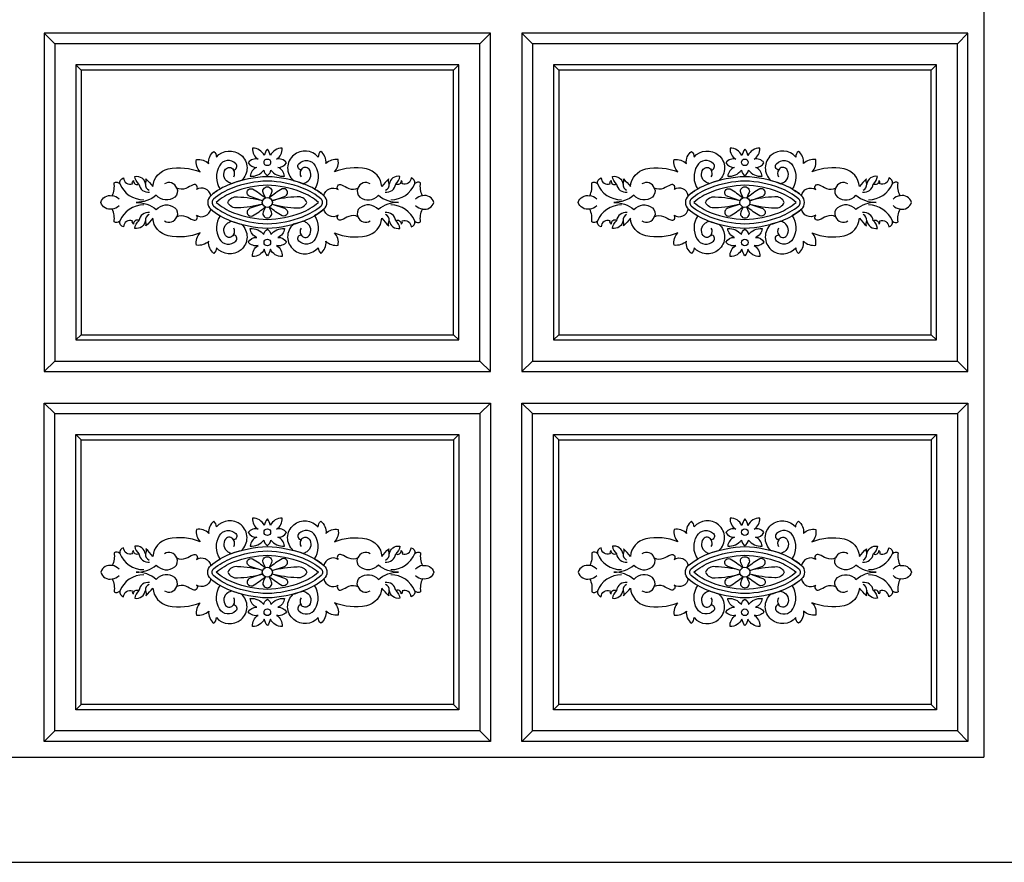
# Model space of a CAD drawing. Units: metres. Extents: x 47.2 to 120.5, y 189.8 to 198.6.
# Drawn here: x 56.9 to 58.8, y 190.2 to 191.8 of the extents above; entities that cross this region are included whole.
import ezdxf

# ---------------------------------------------------------------- set-up
doc = ezdxf.new("R2010")
doc.units = ezdxf.units.M
doc.header["$MEASUREMENT"] = 0
doc.layers.add('ALZADO', color=250, linetype='CONTINUOUS')

msp = doc.modelspace()

# ---------------------------------------------------------------- linework, layer by layer
at = {"layer": 'ALZADO'}
for p, q in [((58.7496, 192.4705), (58.7496, 190.3597)), ((56.9622, 191.7369), (56.9822, 191.7169)), ((56.9622, 191.7369), (56.9822, 191.7169)), ((57.8109, 191.7369), (57.7909, 191.7169)), ((57.8709, 191.7369), (57.8909, 191.7169)), ((57.8709, 191.7369), (57.8909, 191.7169)), ((58.7196, 191.7369), (58.6996, 191.7169)), ((57.0322, 191.6669), (57.0222, 191.6769)), ((57.0222, 191.6769), (57.0322, 191.6669)), ((57.7409, 191.6669), (57.7509, 191.6769)), ((57.7509, 191.6769), (57.7409, 191.6669)), ((57.9409, 191.6669), (57.9309, 191.6769)), ((57.9309, 191.6769), (57.9409, 191.6669)), ((58.6496, 191.6669), (58.6596, 191.6769)), ((58.6596, 191.6769), (58.6496, 191.6669)), ((57.0222, 191.1533), (57.0322, 191.1633)), ((57.7509, 191.1533), (57.7409, 191.1633)), ((57.9309, 191.1533), (57.9409, 191.1633)), ((58.6596, 191.1533), (58.6496, 191.1633)), ((56.9622, 191.0933), (56.9822, 191.1133)), ((57.8109, 191.0933), (57.7909, 191.1133)), ((57.8709, 191.0933), (57.8909, 191.1133)), ((58.7196, 191.0933), (58.6996, 191.1133)), ((56.9622, 191.0333), (56.9822, 191.0133)), ((57.8109, 191.0333), (57.7909, 191.0133)), ((57.8709, 191.0333), (57.8909, 191.0133)), ((58.7196, 191.0333), (58.6996, 191.0133)), ((57.0222, 190.9733), (57.0322, 190.9633)), ((57.7509, 190.9733), (57.7409, 190.9633)), ((57.9309, 190.9733), (57.9409, 190.9633)), ((58.6596, 190.9733), (58.6496, 190.9633)), ((57.0322, 190.4597), (57.0222, 190.4497)), ((57.0222, 190.4497), (57.0322, 190.4597)), ((57.7409, 190.4597), (57.7509, 190.4497)), ((57.7509, 190.4497), (57.7409, 190.4597)), ((57.9409, 190.4597), (57.9309, 190.4497)), ((57.9309, 190.4497), (57.9409, 190.4597)), ((58.6496, 190.4597), (58.6596, 190.4497)), ((58.6596, 190.4497), (58.6496, 190.4597)), ((56.9622, 190.3897), (56.9822, 190.4097)), ((56.9622, 190.3897), (56.9822, 190.4097)), ((57.8109, 190.3897), (57.7909, 190.4097)), ((57.8709, 190.3897), (57.8909, 190.4097)), ((57.8709, 190.3897), (57.8909, 190.4097)), ((58.7196, 190.3897), (58.6996, 190.4097)), ((53.2975, 190.3597), (58.7496, 190.3597)), ((47.2102, 190.1597), (120.5007, 190.1597))]:
    msp.add_line(p, q, dxfattribs=at)
for points in [[(56.9622, 191.7369), (56.9622, 191.0933), (57.8109, 191.0933), (57.8109, 191.7369)], [(57.8709, 191.7369), (57.8709, 191.0933), (58.7196, 191.0933), (58.7196, 191.7369)], [(56.9822, 191.7169), (56.9822, 191.1133), (57.7909, 191.1133), (57.7909, 191.7169)], [(57.8909, 191.7169), (57.8909, 191.1133), (58.6996, 191.1133), (58.6996, 191.7169)], [(57.0222, 191.6769), (57.0222, 191.1533), (57.7509, 191.1533), (57.7509, 191.6769)], [(57.0322, 191.6669), (57.0322, 191.1633), (57.7409, 191.1633), (57.7409, 191.6669)], [(57.9309, 191.6769), (57.9309, 191.1533), (58.6596, 191.1533), (58.6596, 191.6769)], [(57.9409, 191.6669), (57.9409, 191.1633), (58.6496, 191.1633), (58.6496, 191.6669)], [(56.9622, 190.3897), (56.9622, 191.0333), (57.8109, 191.0333), (57.8109, 190.3897)], [(57.8709, 190.3897), (57.8709, 191.0333), (58.7196, 191.0333), (58.7196, 190.3897)], [(56.9822, 190.4097), (56.9822, 191.0133), (57.7909, 191.0133), (57.7909, 190.4097)], [(57.8909, 190.4097), (57.8909, 191.0133), (58.6996, 191.0133), (58.6996, 190.4097)], [(57.0222, 190.4497), (57.0222, 190.9733), (57.7509, 190.9733), (57.7509, 190.4497)], [(57.9309, 190.4497), (57.9309, 190.9733), (58.6596, 190.9733), (58.6596, 190.4497)], [(57.0322, 190.4597), (57.0322, 190.9633), (57.7409, 190.9633), (57.7409, 190.4597)], [(57.9409, 190.4597), (57.9409, 190.9633), (58.6496, 190.9633), (58.6496, 190.4597)]]:
    msp.add_lwpolyline(points, close=True, dxfattribs=at)
for points in [[(57.0695, 191.4151, -0.396109), (57.0913, 191.4277, 0.153911), (57.0951, 191.4522, -0.359752), (57.1059, 191.4508, -0.389042), (57.113, 191.4617, 0.516874), (57.13, 191.4503, -0.351006), (57.1319, 191.4565, 0.610595), (57.1423, 191.4499, -0.162354), (57.1343, 191.4645, -0.428277), (57.1546, 191.4499, 0.177552), (57.1555, 191.4598, -0.019536), (57.1688, 191.4452, -0.337041), (57.1981, 191.4787, -0.148615), (57.259, 191.473, -0.251166), (57.2519, 191.4966, -0.228991), (57.2751, 191.4891, -0.268108), (57.285, 191.5122, -0.211224), (57.2897, 191.5013, -0.409944), (57.3365, 191.5051, -0.458264), (57.3372, 191.4567, 0.023011), (57.3186, 191.4507, -0.063904), (57.3115, 191.4541, -0.437439), (57.3072, 191.4782, -0.555617), (57.3223, 191.4768, 0.621069), (57.3266, 191.4886, 0.498944), (57.2954, 191.4848, 0.284514), (57.2967, 191.4404, 0.041547), (57.2788, 191.4277, 0.545627), (57.2519, 191.4395, 0.840543), (57.2453, 191.4485, -0.006571), (57.2316, 191.4418, -0.235881), (57.2141, 191.4423, -0.35659), (57.2104, 191.4253, -0.400064), (57.1754, 191.4286, -0.179965), (57.1371, 191.4151, -0.179965), (57.1754, 191.4015, -0.400064), (57.2104, 191.4048, -0.35659), (57.2141, 191.3878, -0.235881), (57.2316, 191.3883, -0.006571), (57.2453, 191.3817, 0.840543), (57.2519, 191.3907, 0.545627), (57.2788, 191.4024, 0.041547), (57.2967, 191.3898, 0.284514), (57.2954, 191.3454, 0.498944), (57.3266, 191.3416, 0.621069), (57.3223, 191.3534, -0.555617), (57.3072, 191.352, -0.437439), (57.3115, 191.376, -0.063904), (57.3186, 191.3794, 0.023011), (57.3372, 191.3735, -0.458264), (57.3365, 191.3251, -0.409944), (57.2897, 191.3288, -0.211224), (57.285, 191.318, -0.268108), (57.2751, 191.3411, -0.228991), (57.2519, 191.3336, -0.251166), (57.259, 191.3572, -0.148615), (57.1981, 191.3515, -0.337041), (57.1688, 191.385, -0.019536), (57.1555, 191.3704, 0.177552), (57.1546, 191.3803, -0.428277), (57.1343, 191.3657, -0.162354), (57.1423, 191.3803, 0.610595), (57.1319, 191.3737, -0.351006), (57.13, 191.3798, 0.516874), (57.113, 191.3685, -0.389042), (57.1059, 191.3794, -0.359752), (57.0951, 191.3779, 0.153911), (57.0913, 191.4025, -0.396109)], [(57.3866, 191.4661, 0.225651), (57.3932, 191.4764, 0.251755), (57.4193, 191.4649, 0.290646), (57.4067, 191.4817, 0.293701), (57.4228, 191.4906, 0.311824), (57.4039, 191.4971, 0.283812), (57.4149, 191.5182, 0.300023), (57.3924, 191.5042, 0.126264), (57.3866, 191.5165, 0.126264), (57.3808, 191.5042, 0.300023), (57.3583, 191.5182, 0.283812), (57.3693, 191.4971, 0.311824), (57.3504, 191.4906, 0.293701), (57.3665, 191.4817, 0.290646), (57.3539, 191.4649, 0.251755), (57.38, 191.4764, 0.225651)], [(57.7036, 191.4151, 0.396109), (57.6819, 191.4277, -0.153911), (57.6781, 191.4522, 0.359752), (57.6673, 191.4508, 0.389042), (57.6602, 191.4617, -0.516874), (57.6432, 191.4503, 0.351006), (57.6413, 191.4565, -0.610595), (57.6309, 191.4499, 0.162354), (57.6389, 191.4645, 0.428277), (57.6186, 191.4499, -0.177552), (57.6176, 191.4598, 0.019536), (57.6044, 191.4452, 0.337041), (57.5751, 191.4787, 0.148615), (57.5142, 191.473, 0.251166), (57.5212, 191.4966, 0.228991), (57.4981, 191.4891, 0.268108), (57.4882, 191.5122, 0.211224), (57.4834, 191.5013, 0.409944), (57.4367, 191.5051, 0.458264), (57.436, 191.4567, -0.023011), (57.4546, 191.4507, 0.063904), (57.4617, 191.4541, 0.437439), (57.466, 191.4782, 0.555617), (57.4508, 191.4768, -0.621069), (57.4466, 191.4886, -0.498944), (57.4778, 191.4848, -0.284514), (57.4764, 191.4404, -0.041547), (57.4944, 191.4277, -0.545627), (57.5212, 191.4395, -0.840543), (57.5279, 191.4485, 0.006571), (57.5416, 191.4418, 0.235881), (57.559, 191.4423, 0.35659), (57.5628, 191.4253, 0.400064), (57.5978, 191.4286, 0.179965), (57.6361, 191.4151, 0.179965), (57.5978, 191.4015, 0.400064), (57.5628, 191.4048, 0.35659), (57.559, 191.3878, 0.235881), (57.5416, 191.3883, 0.006571), (57.5279, 191.3817, -0.840543), (57.5212, 191.3907, -0.545627), (57.4944, 191.4024, -0.041547), (57.4764, 191.3898, -0.284514), (57.4778, 191.3454, -0.498944), (57.4466, 191.3416, -0.621069), (57.4508, 191.3534, 0.555617), (57.466, 191.352, 0.437439), (57.4617, 191.376, 0.063904), (57.4546, 191.3794, -0.023011), (57.436, 191.3735, 0.458264), (57.4367, 191.3251, 0.409944), (57.4834, 191.3288, 0.211224), (57.4882, 191.318, 0.268108), (57.4981, 191.3411, 0.228991), (57.5212, 191.3336, 0.251166), (57.5142, 191.3572, 0.148615), (57.5751, 191.3515, 0.337041), (57.6044, 191.385, 0.019536), (57.6176, 191.3704, -0.177552), (57.6186, 191.3803, 0.428277), (57.6389, 191.3657, 0.162354), (57.6309, 191.3803, -0.610595), (57.6413, 191.3737, 0.351006), (57.6432, 191.3798, -0.516874), (57.6602, 191.3685, 0.389042), (57.6673, 191.3794, 0.359752), (57.6781, 191.3779, -0.153911), (57.6819, 191.4025, 0.396109)], [(57.9782, 191.4151, -0.396109), (58, 191.4277, 0.153911), (58.0038, 191.4522, -0.359752), (58.0146, 191.4508, -0.389042), (58.0217, 191.4617, 0.516874), (58.0387, 191.4503, -0.351006), (58.0406, 191.4565, 0.610595), (58.051, 191.4499, -0.162354), (58.043, 191.4645, -0.428277), (58.0633, 191.4499, 0.177552), (58.0642, 191.4598, -0.019536), (58.0775, 191.4452, -0.337041), (58.1068, 191.4787, -0.148615), (58.1677, 191.473, -0.251166), (58.1606, 191.4966, -0.228991), (58.1838, 191.4891, -0.268108), (58.1937, 191.5122, -0.211224), (58.1984, 191.5013, -0.409944), (58.2452, 191.5051, -0.458264), (58.2459, 191.4567, 0.023011), (58.2273, 191.4507, -0.063904), (58.2202, 191.4541, -0.437439), (58.2159, 191.4782, -0.555617), (58.231, 191.4768, 0.621069), (58.2353, 191.4886, 0.498944), (58.2041, 191.4848, 0.284514), (58.2054, 191.4404, 0.041547), (58.1875, 191.4277, 0.545627), (58.1606, 191.4395, 0.840543), (58.154, 191.4485, -0.006571), (58.1403, 191.4418, -0.235881), (58.1228, 191.4423, -0.35659), (58.1191, 191.4253, -0.400064), (58.0841, 191.4286, -0.179965), (58.0458, 191.4151, -0.179965), (58.0841, 191.4015, -0.400064), (58.1191, 191.4048, -0.35659), (58.1228, 191.3878, -0.235881), (58.1403, 191.3883, -0.006571), (58.154, 191.3817, 0.840543), (58.1606, 191.3907, 0.545627), (58.1875, 191.4024, 0.041547), (58.2054, 191.3898, 0.284514), (58.2041, 191.3454, 0.498944), (58.2353, 191.3416, 0.621069), (58.231, 191.3534, -0.555617), (58.2159, 191.352, -0.437439), (58.2202, 191.376, -0.063904), (58.2273, 191.3794, 0.023011), (58.2459, 191.3735, -0.458264), (58.2452, 191.3251, -0.409944), (58.1984, 191.3288, -0.211224), (58.1937, 191.318, -0.268108), (58.1838, 191.3411, -0.228991), (58.1606, 191.3336, -0.251166), (58.1677, 191.3572, -0.148615), (58.1068, 191.3515, -0.337041), (58.0775, 191.385, -0.019536), (58.0642, 191.3704, 0.177552), (58.0633, 191.3803, -0.428277), (58.043, 191.3657, -0.162354), (58.051, 191.3803, 0.610595), (58.0406, 191.3737, -0.351006), (58.0387, 191.3798, 0.516874), (58.0217, 191.3685, -0.389042), (58.0146, 191.3794, -0.359752), (58.0038, 191.3779, 0.153911), (58, 191.4025, -0.396109)], [(58.2953, 191.4661, 0.225651), (58.3019, 191.4764, 0.251755), (58.328, 191.4649, 0.290646), (58.3154, 191.4817, 0.293701), (58.3315, 191.4906, 0.311824), (58.3126, 191.4971, 0.283812), (58.3236, 191.5182, 0.300023), (58.3011, 191.5042, 0.126264), (58.2953, 191.5165, 0.126264), (58.2895, 191.5042, 0.300023), (58.2669, 191.5182, 0.283812), (58.278, 191.4971, 0.311824), (58.2591, 191.4906, 0.293701), (58.2752, 191.4817, 0.290646), (58.2626, 191.4649, 0.251755), (58.2886, 191.4764, 0.225651)], [(58.6123, 191.4151, 0.396109), (58.5906, 191.4277, -0.153911), (58.5868, 191.4522, 0.359752), (58.5759, 191.4508, 0.389042), (58.5689, 191.4617, -0.516874), (58.5518, 191.4503, 0.351006), (58.55, 191.4565, -0.610595), (58.5396, 191.4499, 0.162354), (58.5476, 191.4645, 0.428277), (58.5273, 191.4499, -0.177552), (58.5263, 191.4598, 0.019536), (58.5131, 191.4452, 0.337041), (58.4838, 191.4787, 0.148615), (58.4228, 191.473, 0.251166), (58.4299, 191.4966, 0.228991), (58.4068, 191.4891, 0.268108), (58.3969, 191.5122, 0.211224), (58.3921, 191.5013, 0.409944), (58.3454, 191.5051, 0.458264), (58.3447, 191.4567, -0.023011), (58.3633, 191.4507, 0.063904), (58.3704, 191.4541, 0.437439), (58.3747, 191.4782, 0.555617), (58.3595, 191.4768, -0.621069), (58.3553, 191.4886, -0.498944), (58.3865, 191.4848, -0.284514), (58.3851, 191.4404, -0.041547), (58.4031, 191.4277, -0.545627), (58.4299, 191.4395, -0.840543), (58.4366, 191.4485, 0.006571), (58.4503, 191.4418, 0.235881), (58.4677, 191.4423, 0.35659), (58.4715, 191.4253, 0.400064), (58.5065, 191.4286, 0.179965), (58.5448, 191.4151, 0.179965), (58.5065, 191.4015, 0.400064), (58.4715, 191.4048, 0.35659), (58.4677, 191.3878, 0.235881), (58.4503, 191.3883, 0.006571), (58.4366, 191.3817, -0.840543), (58.4299, 191.3907, -0.545627), (58.4031, 191.4024, -0.041547), (58.3851, 191.3898, -0.284514), (58.3865, 191.3454, -0.498944), (58.3553, 191.3416, -0.621069), (58.3595, 191.3534, 0.555617), (58.3747, 191.352, 0.437439), (58.3704, 191.376, 0.063904), (58.3633, 191.3794, -0.023011), (58.3447, 191.3735, 0.458264), (58.3454, 191.3251, 0.409944), (58.3921, 191.3288, 0.211224), (58.3969, 191.318, 0.268108), (58.4068, 191.3411, 0.228991), (58.4299, 191.3336, 0.251166), (58.4228, 191.3572, 0.148615), (58.4838, 191.3515, 0.337041), (58.5131, 191.385, 0.019536), (58.5263, 191.3704, -0.177552), (58.5273, 191.3803, 0.428277), (58.5476, 191.3657, 0.162354), (58.5396, 191.3803, -0.610595), (58.55, 191.3737, 0.351006), (58.5518, 191.3798, -0.516874), (58.5689, 191.3685, 0.389042), (58.5759, 191.3794, 0.359752), (58.5868, 191.3779, -0.153911), (58.5906, 191.4025, 0.396109)], [(57.3866, 191.4639, 0.084768), (57.3165, 191.45, 0.083238), (57.2788, 191.4277, 0.240772), (57.2735, 191.4151, 0.240772), (57.2788, 191.4024, 0.083238), (57.3165, 191.3802, 0.084768), (57.3866, 191.3662, 0.084768), (57.4567, 191.3802, 0.083238), (57.4944, 191.4024, 0.240772), (57.4997, 191.4151, 0.240772), (57.4944, 191.4277, 0.083238), (57.4567, 191.45, 0.084768)], [(57.3866, 191.4557, 0.084482), (57.3195, 191.4422, 0.083238), (57.2841, 191.4214, 0.26441), (57.2818, 191.4151, 0.26441), (57.2841, 191.4088, 0.083238), (57.3195, 191.3879, 0.084482), (57.3866, 191.3745, 0.084482), (57.4537, 191.3879, 0.083238), (57.4891, 191.4088, 0.26441), (57.4914, 191.4151, 0.26441), (57.4891, 191.4214, 0.083238), (57.4537, 191.4422, 0.084482)], [(58.2953, 191.4639, 0.084768), (58.2252, 191.45, 0.083238), (58.1875, 191.4277, 0.240772), (58.1822, 191.4151, 0.240772), (58.1875, 191.4024, 0.083238), (58.2252, 191.3802, 0.084768), (58.2953, 191.3662, 0.084768), (58.3654, 191.3802, 0.083238), (58.4031, 191.4024, 0.240772), (58.4084, 191.4151, 0.240772), (58.4031, 191.4277, 0.083238), (58.3654, 191.45, 0.084768)], [(58.2953, 191.4557, 0.084482), (58.2282, 191.4422, 0.083238), (58.1928, 191.4214, 0.26441), (58.1905, 191.4151, 0.26441), (58.1928, 191.4088, 0.083238), (58.2282, 191.3879, 0.084482), (58.2953, 191.3745, 0.084482), (58.3624, 191.3879, 0.083238), (58.3978, 191.4088, 0.26441), (58.4001, 191.4151, 0.26441), (58.3978, 191.4214, 0.083238), (58.3624, 191.4422, 0.084482)], [(57.3866, 191.4476, 0.084181), (57.3224, 191.4347, 0.083782), (57.2891, 191.4151, 0.083782), (57.3224, 191.3954, 0.084181), (57.3866, 191.3825, 0.084181), (57.4508, 191.3954, 0.083782), (57.4841, 191.4151, 0.083782), (57.4508, 191.4347, 0.084181)], [(58.2953, 191.4476, 0.084181), (58.2311, 191.4347, 0.083782), (58.1978, 191.4151, 0.083782), (58.2311, 191.3954, 0.084181), (58.2953, 191.3825, 0.084181), (58.3595, 191.3954, 0.083782), (58.3928, 191.4151, 0.083782), (58.3595, 191.4347, 0.084181)], [(57.3866, 191.3641, -0.225651), (57.3932, 191.3537, -0.251755), (57.4193, 191.3653, -0.290646), (57.4067, 191.3485, -0.293701), (57.4228, 191.3396, -0.311824), (57.4039, 191.3331, -0.283812), (57.4149, 191.3119, -0.300023), (57.3924, 191.3259, -0.126264), (57.3866, 191.3137, -0.126264), (57.3808, 191.3259, -0.300023), (57.3583, 191.3119, -0.283812), (57.3693, 191.3331, -0.311824), (57.3504, 191.3396, -0.293701), (57.3665, 191.3485, -0.290646), (57.3539, 191.3653, -0.251755), (57.38, 191.3537, -0.225651)], [(58.2953, 191.3641, -0.225651), (58.3019, 191.3537, -0.251755), (58.328, 191.3653, -0.290646), (58.3154, 191.3485, -0.293701), (58.3315, 191.3396, -0.311824), (58.3126, 191.3331, -0.283812), (58.3236, 191.3119, -0.300023), (58.3011, 191.3259, -0.126264), (58.2953, 191.3137, -0.126264), (58.2895, 191.3259, -0.300023), (58.2669, 191.3119, -0.283812), (58.278, 191.3331, -0.311824), (58.2591, 191.3396, -0.293701), (58.2752, 191.3485, -0.290646), (58.2626, 191.3653, -0.251755), (58.2886, 191.3537, -0.225651)], [(57.0695, 190.7115, 0.396109), (57.0913, 190.6989, -0.153911), (57.0951, 190.6743, 0.359752), (57.1059, 190.6758, 0.389042), (57.113, 190.6649, -0.516874), (57.13, 190.6762, 0.351006), (57.1319, 190.6701, -0.610595), (57.1423, 190.6767, 0.162354), (57.1343, 190.6621, 0.428277), (57.1546, 190.6767, -0.177552), (57.1555, 190.6668, 0.019536), (57.1688, 190.6814, 0.337041), (57.1981, 190.6479, 0.148615), (57.259, 190.6536, 0.251166), (57.2519, 190.63, 0.228991), (57.2751, 190.6375, 0.268108), (57.285, 190.6144, 0.211224), (57.2897, 190.6252, 0.409944), (57.3365, 190.6215, 0.458264), (57.3372, 190.6699, -0.023011), (57.3186, 190.6758, 0.063904), (57.3115, 190.6724, 0.437439), (57.3072, 190.6484, 0.555617), (57.3223, 190.6498, -0.621069), (57.3266, 190.638, -0.498944), (57.2954, 190.6418, -0.284514), (57.2967, 190.6862, -0.041547), (57.2788, 190.6988, -0.545627), (57.2519, 190.6871, -0.840543), (57.2453, 190.6781, 0.006571), (57.2316, 190.6847, 0.235881), (57.2141, 190.6842, 0.35659), (57.2104, 190.7012, 0.400064), (57.1754, 190.6979, 0.179965), (57.1371, 190.7115, 0.179965), (57.1754, 190.725, 0.400064), (57.2104, 190.7217, 0.35659), (57.2141, 190.7387, 0.235881), (57.2316, 190.7382, 0.006571), (57.2453, 190.7449, -0.840543), (57.2519, 190.7359, -0.545627), (57.2788, 190.7241, -0.041547), (57.2967, 190.7368, -0.284514), (57.2954, 190.7812, -0.498944), (57.3266, 190.785, -0.621069), (57.3223, 190.7732, 0.555617), (57.3072, 190.7746, 0.437439), (57.3115, 190.7505, 0.063904), (57.3186, 190.7471, -0.023011), (57.3372, 190.7531, 0.458264), (57.3365, 190.8015, 0.409944), (57.2897, 190.7977, 0.211224), (57.285, 190.8086, 0.268108), (57.2751, 190.7855, 0.228991), (57.2519, 190.793, 0.251166), (57.259, 190.7694, 0.148615), (57.1981, 190.7751, 0.337041), (57.1688, 190.7415, 0.019536), (57.1555, 190.7562, -0.177552), (57.1546, 190.7463, 0.428277), (57.1343, 190.7609, 0.162354), (57.1423, 190.7463, -0.610595), (57.1319, 190.7529, 0.351006), (57.13, 190.7467, -0.516874), (57.113, 190.7581, 0.389042), (57.1059, 190.7472, 0.359752), (57.0951, 190.7486, -0.153911), (57.0913, 190.7241, 0.396109)], [(57.3866, 190.7625, 0.225651), (57.3932, 190.7728, 0.251755), (57.4193, 190.7613, 0.290646), (57.4067, 190.7781, 0.293701), (57.4228, 190.787, 0.311824), (57.4039, 190.7935, 0.283812), (57.4149, 190.8146, 0.300023), (57.3924, 190.8006, 0.126264), (57.3866, 190.8129, 0.126264), (57.3808, 190.8006, 0.300023), (57.3583, 190.8146, 0.283812), (57.3693, 190.7935, 0.311824), (57.3504, 190.787, 0.293701), (57.3665, 190.7781, 0.290646), (57.3539, 190.7613, 0.251755), (57.38, 190.7728, 0.225651)], [(57.7036, 190.7115, -0.396109), (57.6819, 190.6989, 0.153911), (57.6781, 190.6743, -0.359752), (57.6673, 190.6758, -0.389042), (57.6602, 190.6649, 0.516874), (57.6432, 190.6762, -0.351006), (57.6413, 190.6701, 0.610595), (57.6309, 190.6767, -0.162354), (57.6389, 190.6621, -0.428277), (57.6186, 190.6767, 0.177552), (57.6176, 190.6668, -0.019536), (57.6044, 190.6814, -0.337041), (57.5751, 190.6479, -0.148615), (57.5142, 190.6536, -0.251166), (57.5212, 190.63, -0.228991), (57.4981, 190.6375, -0.268108), (57.4882, 190.6144, -0.211224), (57.4834, 190.6252, -0.409944), (57.4367, 190.6215, -0.458264), (57.436, 190.6699, 0.023011), (57.4546, 190.6758, -0.063904), (57.4617, 190.6724, -0.437439), (57.466, 190.6484, -0.555617), (57.4508, 190.6498, 0.621069), (57.4466, 190.638, 0.498944), (57.4778, 190.6418, 0.284514), (57.4764, 190.6862, 0.041547), (57.4944, 190.6988, 0.545627), (57.5212, 190.6871, 0.840543), (57.5279, 190.6781, -0.006571), (57.5416, 190.6847, -0.235881), (57.559, 190.6842, -0.35659), (57.5628, 190.7012, -0.400064), (57.5978, 190.6979, -0.179965), (57.6361, 190.7115, -0.179965), (57.5978, 190.725, -0.400064), (57.5628, 190.7217, -0.35659), (57.559, 190.7387, -0.235881), (57.5416, 190.7382, -0.006571), (57.5279, 190.7449, 0.840543), (57.5212, 190.7359, 0.545627), (57.4944, 190.7241, 0.041547), (57.4764, 190.7368, 0.284514), (57.4778, 190.7812, 0.498944), (57.4466, 190.785, 0.621069), (57.4508, 190.7732, -0.555617), (57.466, 190.7746, -0.437439), (57.4617, 190.7505, -0.063904), (57.4546, 190.7471, 0.023011), (57.436, 190.7531, -0.458264), (57.4367, 190.8015, -0.409944), (57.4834, 190.7977, -0.211224), (57.4882, 190.8086, -0.268108), (57.4981, 190.7855, -0.228991), (57.5212, 190.793, -0.251166), (57.5142, 190.7694, -0.148615), (57.5751, 190.7751, -0.337041), (57.6044, 190.7415, -0.019536), (57.6176, 190.7562, 0.177552), (57.6186, 190.7463, -0.428277), (57.6389, 190.7609, -0.162354), (57.6309, 190.7463, 0.610595), (57.6413, 190.7529, -0.351006), (57.6432, 190.7467, 0.516874), (57.6602, 190.7581, -0.389042), (57.6673, 190.7472, -0.359752), (57.6781, 190.7486, 0.153911), (57.6819, 190.7241, -0.396109)], [(57.9782, 190.7115, 0.396109), (58, 190.6989, -0.153911), (58.0038, 190.6743, 0.359752), (58.0146, 190.6758, 0.389042), (58.0217, 190.6649, -0.516874), (58.0387, 190.6762, 0.351006), (58.0406, 190.6701, -0.610595), (58.051, 190.6767, 0.162354), (58.043, 190.6621, 0.428277), (58.0633, 190.6767, -0.177552), (58.0642, 190.6668, 0.019536), (58.0775, 190.6814, 0.337041), (58.1068, 190.6479, 0.148615), (58.1677, 190.6536, 0.251166), (58.1606, 190.63, 0.228991), (58.1838, 190.6375, 0.268108), (58.1937, 190.6144, 0.211224), (58.1984, 190.6252, 0.409944), (58.2452, 190.6215, 0.458264), (58.2459, 190.6699, -0.023011), (58.2273, 190.6758, 0.063904), (58.2202, 190.6724, 0.437439), (58.2159, 190.6484, 0.555617), (58.231, 190.6498, -0.621069), (58.2353, 190.638, -0.498944), (58.2041, 190.6418, -0.284514), (58.2054, 190.6862, -0.041547), (58.1875, 190.6988, -0.545627), (58.1606, 190.6871, -0.840543), (58.154, 190.6781, 0.006571), (58.1403, 190.6847, 0.235881), (58.1228, 190.6842, 0.35659), (58.1191, 190.7012, 0.400064), (58.0841, 190.6979, 0.179965), (58.0458, 190.7115, 0.179965), (58.0841, 190.725, 0.400064), (58.1191, 190.7217, 0.35659), (58.1228, 190.7387, 0.235881), (58.1403, 190.7382, 0.006571), (58.154, 190.7449, -0.840543), (58.1606, 190.7359, -0.545627), (58.1875, 190.7241, -0.041547), (58.2054, 190.7368, -0.284514), (58.2041, 190.7812, -0.498944), (58.2353, 190.785, -0.621069), (58.231, 190.7732, 0.555617), (58.2159, 190.7746, 0.437439), (58.2202, 190.7505, 0.063904), (58.2273, 190.7471, -0.023011), (58.2459, 190.7531, 0.458264), (58.2452, 190.8015, 0.409944), (58.1984, 190.7977, 0.211224), (58.1937, 190.8086, 0.268108), (58.1838, 190.7855, 0.228991), (58.1606, 190.793, 0.251166), (58.1677, 190.7694, 0.148615), (58.1068, 190.7751, 0.337041), (58.0775, 190.7415, 0.019536), (58.0642, 190.7562, -0.177552), (58.0633, 190.7463, 0.428277), (58.043, 190.7609, 0.162354), (58.051, 190.7463, -0.610595), (58.0406, 190.7529, 0.351006), (58.0387, 190.7467, -0.516874), (58.0217, 190.7581, 0.389042), (58.0146, 190.7472, 0.359752), (58.0038, 190.7486, -0.153911), (58, 190.7241, 0.396109)], [(58.2953, 190.7625, 0.225651), (58.3019, 190.7728, 0.251755), (58.328, 190.7613, 0.290646), (58.3154, 190.7781, 0.293701), (58.3315, 190.787, 0.311824), (58.3126, 190.7935, 0.283812), (58.3236, 190.8146, 0.300023), (58.3011, 190.8006, 0.126264), (58.2953, 190.8129, 0.126264), (58.2895, 190.8006, 0.300023), (58.2669, 190.8146, 0.283812), (58.278, 190.7935, 0.311824), (58.2591, 190.787, 0.293701), (58.2752, 190.7781, 0.290646), (58.2626, 190.7613, 0.251755), (58.2886, 190.7728, 0.225651)], [(58.6123, 190.7115, -0.396109), (58.5906, 190.6989, 0.153911), (58.5868, 190.6743, -0.359752), (58.5759, 190.6758, -0.389042), (58.5689, 190.6649, 0.516874), (58.5518, 190.6762, -0.351006), (58.55, 190.6701, 0.610595), (58.5396, 190.6767, -0.162354), (58.5476, 190.6621, -0.428277), (58.5273, 190.6767, 0.177552), (58.5263, 190.6668, -0.019536), (58.5131, 190.6814, -0.337041), (58.4838, 190.6479, -0.148615), (58.4228, 190.6536, -0.251166), (58.4299, 190.63, -0.228991), (58.4068, 190.6375, -0.268108), (58.3969, 190.6144, -0.211224), (58.3921, 190.6252, -0.409944), (58.3454, 190.6215, -0.458264), (58.3447, 190.6699, 0.023011), (58.3633, 190.6758, -0.063904), (58.3704, 190.6724, -0.437439), (58.3747, 190.6484, -0.555617), (58.3595, 190.6498, 0.621069), (58.3553, 190.638, 0.498944), (58.3865, 190.6418, 0.284514), (58.3851, 190.6862, 0.041547), (58.4031, 190.6988, 0.545627), (58.4299, 190.6871, 0.840543), (58.4366, 190.6781, -0.006571), (58.4503, 190.6847, -0.235881), (58.4677, 190.6842, -0.35659), (58.4715, 190.7012, -0.400064), (58.5065, 190.6979, -0.179965), (58.5448, 190.7115, -0.179965), (58.5065, 190.725, -0.400064), (58.4715, 190.7217, -0.35659), (58.4677, 190.7387, -0.235881), (58.4503, 190.7382, -0.006571), (58.4366, 190.7449, 0.840543), (58.4299, 190.7359, 0.545627), (58.4031, 190.7241, 0.041547), (58.3851, 190.7368, 0.284514), (58.3865, 190.7812, 0.498944), (58.3553, 190.785, 0.621069), (58.3595, 190.7732, -0.555617), (58.3747, 190.7746, -0.437439), (58.3704, 190.7505, -0.063904), (58.3633, 190.7471, 0.023011), (58.3447, 190.7531, -0.458264), (58.3454, 190.8015, -0.409944), (58.3921, 190.7977, -0.211224), (58.3969, 190.8086, -0.268108), (58.4068, 190.7855, -0.228991), (58.4299, 190.793, -0.251166), (58.4228, 190.7694, -0.148615), (58.4838, 190.7751, -0.337041), (58.5131, 190.7415, -0.019536), (58.5263, 190.7562, 0.177552), (58.5273, 190.7463, -0.428277), (58.5476, 190.7609, -0.162354), (58.5396, 190.7463, 0.610595), (58.55, 190.7529, -0.351006), (58.5518, 190.7467, 0.516874), (58.5689, 190.7581, -0.389042), (58.5759, 190.7472, -0.359752), (58.5868, 190.7486, 0.153911), (58.5906, 190.7241, -0.396109)], [(57.3866, 190.6626, -0.084768), (57.3165, 190.6766, -0.083238), (57.2788, 190.6988, -0.240772), (57.2735, 190.7115, -0.240772), (57.2788, 190.7241, -0.083238), (57.3165, 190.7464, -0.084768), (57.3866, 190.7603, -0.084768), (57.4567, 190.7464, -0.083238), (57.4944, 190.7241, -0.240772), (57.4997, 190.7115, -0.240772), (57.4944, 190.6988, -0.083238), (57.4567, 190.6766, -0.084768)], [(57.3866, 190.6709, -0.084482), (57.3195, 190.6843, -0.083238), (57.2841, 190.7052, -0.26441), (57.2818, 190.7115, -0.26441), (57.2841, 190.7178, -0.083238), (57.3195, 190.7386, -0.084482), (57.3866, 190.7521, -0.084482), (57.4537, 190.7386, -0.083238), (57.4891, 190.7178, -0.26441), (57.4914, 190.7115, -0.26441), (57.4891, 190.7052, -0.083238), (57.4537, 190.6843, -0.084482)], [(57.3866, 190.6789, -0.084181), (57.3224, 190.6918, -0.083782), (57.2891, 190.7115, -0.083782), (57.3224, 190.7311, -0.084181), (57.3866, 190.744, -0.084181), (57.4508, 190.7311, -0.083782), (57.4841, 190.7115, -0.083782), (57.4508, 190.6918, -0.084181)], [(58.2953, 190.6626, -0.084768), (58.2252, 190.6766, -0.083238), (58.1875, 190.6988, -0.240772), (58.1822, 190.7115, -0.240772), (58.1875, 190.7241, -0.083238), (58.2252, 190.7464, -0.084768), (58.2953, 190.7603, -0.084768), (58.3654, 190.7464, -0.083238), (58.4031, 190.7241, -0.240772), (58.4084, 190.7115, -0.240772), (58.4031, 190.6988, -0.083238), (58.3654, 190.6766, -0.084768)], [(58.2953, 190.6709, -0.084482), (58.2282, 190.6843, -0.083238), (58.1928, 190.7052, -0.26441), (58.1905, 190.7115, -0.26441), (58.1928, 190.7178, -0.083238), (58.2282, 190.7386, -0.084482), (58.2953, 190.7521, -0.084482), (58.3624, 190.7386, -0.083238), (58.3978, 190.7178, -0.26441), (58.4001, 190.7115, -0.26441), (58.3978, 190.7052, -0.083238), (58.3624, 190.6843, -0.084482)], [(58.2953, 190.6789, -0.084181), (58.2311, 190.6918, -0.083782), (58.1978, 190.7115, -0.083782), (58.2311, 190.7311, -0.084181), (58.2953, 190.744, -0.084181), (58.3595, 190.7311, -0.083782), (58.3928, 190.7115, -0.083782), (58.3595, 190.6918, -0.084181)], [(57.3866, 190.6605, -0.225651), (57.3932, 190.6501, -0.251755), (57.4193, 190.6617, -0.290646), (57.4067, 190.6449, -0.293701), (57.4228, 190.636, -0.311824), (57.4039, 190.6295, -0.283812), (57.4149, 190.6083, -0.300023), (57.3924, 190.6223, -0.126264), (57.3866, 190.6101, -0.126264), (57.3808, 190.6223, -0.300023), (57.3583, 190.6083, -0.283812), (57.3693, 190.6295, -0.311824), (57.3504, 190.636, -0.293701), (57.3665, 190.6449, -0.290646), (57.3539, 190.6617, -0.251755), (57.38, 190.6501, -0.225651)], [(58.2953, 190.6605, -0.225651), (58.3019, 190.6501, -0.251755), (58.328, 190.6617, -0.290646), (58.3154, 190.6449, -0.293701), (58.3315, 190.636, -0.311824), (58.3126, 190.6295, -0.283812), (58.3236, 190.6083, -0.300023), (58.3011, 190.6223, -0.126264), (58.2953, 190.6101, -0.126264), (58.2895, 190.6223, -0.300023), (58.2669, 190.6083, -0.283812), (58.278, 190.6295, -0.311824), (58.2591, 190.636, -0.293701), (58.2752, 190.6449, -0.290646), (58.2626, 190.6617, -0.251755), (58.2886, 190.6501, -0.225651)]]:
    msp.add_lwpolyline(points, format="xyb", close=True, dxfattribs=at)
for points in [[(57.3776, 191.4182), (57.3542, 191.4263, -0.466192), (57.3489, 191.4373, -0.352043), (57.3582, 191.4407, -0.044264), (57.3826, 191.4238, -0.044264)], [(57.3829, 191.4239), (57.3796, 191.4317, -0.619302), (57.3866, 191.4447, -0.619302), (57.3936, 191.4317), (57.3903, 191.4239)], [(57.3956, 191.4182), (57.419, 191.4263, 0.466192), (57.4243, 191.4373, 0.352043), (57.415, 191.4407, 0.044264), (57.3906, 191.4238, 0.044264)], [(58.2862, 191.4182), (58.2629, 191.4263, -0.466192), (58.2576, 191.4373, -0.352043), (58.2669, 191.4407, -0.044264), (58.2913, 191.4238, -0.044264)], [(58.2916, 191.4239), (58.2883, 191.4317, -0.619302), (58.2953, 191.4447, -0.619302), (58.3023, 191.4317), (58.299, 191.4239)], [(58.3043, 191.4182), (58.3277, 191.4263, 0.466192), (58.333, 191.4373, 0.352043), (58.3237, 191.4407, 0.044264), (58.2993, 191.4238, 0.044264)], [(57.3776, 191.4117, -0.059275), (57.33, 191.4047, -0.352699), (57.3117, 191.4151, -0.352699), (57.33, 191.4255, -0.059275), (57.3776, 191.4185)], [(57.3955, 191.4117, 0.059275), (57.4432, 191.4047, 0.352699), (57.4615, 191.4151, 0.352699), (57.4432, 191.4255, 0.059275), (57.3955, 191.4185)], [(58.2863, 191.4117, -0.059275), (58.2387, 191.4047, -0.352699), (58.2204, 191.4151, -0.352699), (58.2387, 191.4255, -0.059275), (58.2863, 191.4185)], [(58.3042, 191.4117, 0.059275), (58.3519, 191.4047, 0.352699), (58.3701, 191.4151, 0.352699), (58.3519, 191.4255, 0.059275), (58.3042, 191.4185)], [(57.3776, 191.4119), (57.3542, 191.4038, 0.466192), (57.3489, 191.3929, 0.352043), (57.3582, 191.3895, 0.044264), (57.3826, 191.4064, 0.044264)], [(57.3829, 191.4063), (57.3796, 191.3985, 0.619302), (57.3866, 191.3855, 0.619302), (57.3936, 191.3985), (57.3903, 191.4063)], [(57.3956, 191.4119), (57.419, 191.4038, -0.466192), (57.4243, 191.3929, -0.352043), (57.415, 191.3895, -0.044264), (57.3906, 191.4064, -0.044264)], [(58.2862, 191.4119), (58.2629, 191.4038, 0.466192), (58.2576, 191.3929, 0.352043), (58.2669, 191.3895, 0.044264), (58.2913, 191.4064, 0.044264)], [(58.2916, 191.4063), (58.2883, 191.3985, 0.619302), (58.2953, 191.3855, 0.619302), (58.3023, 191.3985), (58.299, 191.4063)], [(58.3043, 191.4119), (58.3277, 191.4038, -0.466192), (58.333, 191.3929, -0.352043), (58.3237, 191.3895, -0.044264), (58.2993, 191.4064, -0.044264)], [(57.3776, 190.7146), (57.3542, 190.7227, -0.466192), (57.3489, 190.7337, -0.352043), (57.3582, 190.7371, -0.044264), (57.3826, 190.7202, -0.044264)], [(57.3829, 190.7203), (57.3796, 190.7281, -0.619302), (57.3866, 190.7411, -0.619302), (57.3936, 190.7281), (57.3903, 190.7203)], [(57.3956, 190.7146), (57.419, 190.7227, 0.466192), (57.4243, 190.7337, 0.352043), (57.415, 190.7371, 0.044264), (57.3906, 190.7202, 0.044264)], [(58.2862, 190.7146), (58.2629, 190.7227, -0.466192), (58.2576, 190.7337, -0.352043), (58.2669, 190.7371, -0.044264), (58.2913, 190.7202, -0.044264)], [(58.2916, 190.7203), (58.2883, 190.7281, -0.619302), (58.2953, 190.7411, -0.619302), (58.3023, 190.7281), (58.299, 190.7203)], [(58.3043, 190.7146), (58.3277, 190.7227, 0.466192), (58.333, 190.7337, 0.352043), (58.3237, 190.7371, 0.044264), (58.2993, 190.7202, 0.044264)], [(57.3776, 190.7149, 0.059275), (57.33, 190.7219, 0.352699), (57.3117, 190.7115, 0.352699), (57.33, 190.7011, 0.059275), (57.3776, 190.7081)], [(57.3776, 190.7083), (57.3542, 190.7002, 0.466192), (57.3489, 190.6893, 0.352043), (57.3582, 190.6859, 0.044264), (57.3826, 190.7028, 0.044264)], [(57.3956, 190.7083), (57.419, 190.7002, -0.466192), (57.4243, 190.6893, -0.352043), (57.415, 190.6859, -0.044264), (57.3906, 190.7028, -0.044264)], [(57.3955, 190.7149, -0.059275), (57.4432, 190.7219, -0.352699), (57.4615, 190.7115, -0.352699), (57.4432, 190.7011, -0.059275), (57.3955, 190.7081)], [(58.2863, 190.7149, 0.059275), (58.2387, 190.7219, 0.352699), (58.2204, 190.7115, 0.352699), (58.2387, 190.7011, 0.059275), (58.2863, 190.7081)], [(58.2862, 190.7083), (58.2629, 190.7002, 0.466192), (58.2576, 190.6893, 0.352043), (58.2669, 190.6859, 0.044264), (58.2913, 190.7028, 0.044264)], [(58.3043, 190.7083), (58.3277, 190.7002, -0.466192), (58.333, 190.6893, -0.352043), (58.3237, 190.6859, -0.044264), (58.2993, 190.7028, -0.044264)], [(58.3042, 190.7149, -0.059275), (58.3519, 190.7219, -0.352699), (58.3701, 190.7115, -0.352699), (58.3519, 190.7011, -0.059275), (58.3042, 190.7081)], [(57.3829, 190.7027), (57.3796, 190.6949, 0.619302), (57.3866, 190.6819, 0.619302), (57.3936, 190.6949), (57.3903, 190.7027)], [(58.2916, 190.7027), (58.2883, 190.6949, 0.619302), (58.2953, 190.6819, 0.619302), (58.3023, 190.6949), (58.299, 190.7027)]]:
    msp.add_lwpolyline(points, format="xyb", dxfattribs=at)
for centre, radius in [((57.3866, 191.4913), 0.0063), ((58.2953, 191.4913), 0.0063), ((57.3866, 191.4151), 0.00957), ((58.2953, 191.4151), 0.00957), ((57.3866, 191.3389), 0.0063), ((58.2953, 191.3389), 0.0063), ((57.3866, 190.7877), 0.0063), ((58.2953, 190.7877), 0.0063), ((57.3866, 190.7115), 0.00957), ((58.2953, 190.7115), 0.00957), ((57.3866, 190.6353), 0.0063), ((58.2953, 190.6353), 0.0063)]:
    msp.add_circle(centre, radius, dxfattribs=at)
for centre, radius, start, end in [((57.3129, 191.4701), 0.0115, 327.0215, 35.2507), ((57.4603, 191.4701), 0.0115, 144.7493, 212.9785), ((58.2216, 191.4701), 0.0115, 327.0215, 35.2507), ((58.3689, 191.4701), 0.0115, 144.7493, 212.9785), ((57.1515, 191.4692), 0.0492, 201.9164, 269.9428), ((57.1603, 191.4525), 0.0182, 188.1816, 277.3347), ((57.167, 191.4494), 0.0124, 177.6359, 243.5371), ((57.1994, 191.4373), 0.0156, 18.8196, 123.7951), ((57.5738, 191.4373), 0.0156, 56.2049, 161.1804), ((57.6128, 191.4525), 0.0182, 262.6653, 351.8184), ((57.6062, 191.4494), 0.0124, 296.4629, 2.3641), ((57.6216, 191.4692), 0.0492, 270.0572, 338.0836), ((58.0602, 191.4692), 0.0492, 201.9164, 269.9428), ((58.069, 191.4525), 0.0182, 188.1816, 277.3347), ((58.0757, 191.4494), 0.0124, 177.6359, 243.5371), ((58.1081, 191.4373), 0.0156, 18.8196, 123.7951), ((58.4825, 191.4373), 0.0156, 56.2049, 161.1804), ((58.5215, 191.4525), 0.0182, 262.6653, 351.8184), ((58.5148, 191.4494), 0.0124, 296.4629, 2.3641), ((58.5303, 191.4692), 0.0492, 270.0572, 338.0836), ((57.0897, 191.4074), 0.0203, 42.5561, 85.474), ((57.6835, 191.4074), 0.0203, 94.526, 137.4439), ((57.9984, 191.4074), 0.0203, 42.5561, 85.474), ((58.5922, 191.4074), 0.0203, 94.526, 137.4439), ((57.0897, 191.4228), 0.0203, 274.526, 317.4439), ((57.1515, 191.361), 0.0492, 90.0572, 158.0836), ((57.6216, 191.361), 0.0492, 21.9164, 89.9428), ((57.6835, 191.4228), 0.0203, 222.5561, 265.474), ((57.9984, 191.4228), 0.0203, 274.526, 317.4439), ((58.0602, 191.361), 0.0492, 90.0572, 158.0836), ((58.5303, 191.361), 0.0492, 21.9164, 89.9428), ((58.5922, 191.4228), 0.0203, 222.5561, 265.474), ((57.1603, 191.3777), 0.0182, 82.6653, 171.8184), ((57.167, 191.3808), 0.0124, 116.4629, 182.3641), ((57.1994, 191.3929), 0.0156, 236.2049, 341.1804), ((57.5738, 191.3929), 0.0156, 198.8196, 303.7951), ((57.6128, 191.3777), 0.0182, 8.1816, 97.3347), ((57.6062, 191.3808), 0.0124, 357.6359, 63.5371), ((58.069, 191.3777), 0.0182, 82.6653, 171.8184), ((58.0757, 191.3808), 0.0124, 116.4629, 182.3641), ((58.1081, 191.3929), 0.0156, 236.2049, 341.1804), ((58.4825, 191.3929), 0.0156, 198.8196, 303.7951), ((58.5215, 191.3777), 0.0182, 8.1816, 97.3347), ((58.5148, 191.3808), 0.0124, 357.6359, 63.5371), ((57.3129, 191.36), 0.0115, 324.7493, 32.9785), ((57.4603, 191.36), 0.0115, 147.0215, 215.2507), ((58.2216, 191.36), 0.0115, 324.7493, 32.9785), ((58.3689, 191.36), 0.0115, 147.0215, 215.2507), ((57.3129, 190.7665), 0.0115, 327.0215, 35.2507), ((57.4603, 190.7665), 0.0115, 144.7493, 212.9785), ((58.2216, 190.7665), 0.0115, 327.0215, 35.2507), ((58.3689, 190.7665), 0.0115, 144.7493, 212.9785), ((57.1515, 190.7656), 0.0492, 201.9164, 269.9428), ((57.1603, 190.7489), 0.0182, 188.1816, 277.3347), ((57.167, 190.7458), 0.0124, 177.6359, 243.5371), ((57.1994, 190.7337), 0.0156, 18.8196, 123.7951), ((57.5738, 190.7337), 0.0156, 56.2049, 161.1804), ((57.6128, 190.7489), 0.0182, 262.6653, 351.8184), ((57.6062, 190.7458), 0.0124, 296.4629, 2.3641), ((57.6216, 190.7656), 0.0492, 270.0572, 338.0836), ((58.0602, 190.7656), 0.0492, 201.9164, 269.9428), ((58.069, 190.7489), 0.0182, 188.1816, 277.3347), ((58.0757, 190.7458), 0.0124, 177.6359, 243.5371), ((58.1081, 190.7337), 0.0156, 18.8196, 123.7951), ((58.4825, 190.7337), 0.0156, 56.2049, 161.1804), ((58.5215, 190.7489), 0.0182, 262.6653, 351.8184), ((58.5148, 190.7458), 0.0124, 296.4629, 2.3641), ((58.5303, 190.7656), 0.0492, 270.0572, 338.0836), ((57.0897, 190.7038), 0.0203, 42.5561, 85.474), ((57.1515, 190.6574), 0.0492, 90.0572, 158.0836), ((57.6216, 190.6574), 0.0492, 21.9164, 89.9428), ((57.6835, 190.7038), 0.0203, 94.526, 137.4439), ((57.9984, 190.7038), 0.0203, 42.5561, 85.474), ((58.0602, 190.6574), 0.0492, 90.0572, 158.0836), ((58.5303, 190.6574), 0.0492, 21.9164, 89.9428), ((58.5922, 190.7038), 0.0203, 94.526, 137.4439), ((57.0897, 190.7192), 0.0203, 274.526, 317.4439), ((57.1603, 190.6741), 0.0182, 82.6653, 171.8184), ((57.167, 190.6772), 0.0124, 116.4629, 182.3641), ((57.6128, 190.6741), 0.0182, 8.1816, 97.3347), ((57.6062, 190.6772), 0.0124, 357.6359, 63.5371), ((57.6835, 190.7192), 0.0203, 222.5561, 265.474), ((57.9984, 190.7192), 0.0203, 274.526, 317.4439), ((58.069, 190.6741), 0.0182, 82.6653, 171.8184), ((58.0757, 190.6772), 0.0124, 116.4629, 182.3641), ((58.5215, 190.6741), 0.0182, 8.1816, 97.3347), ((58.5148, 190.6772), 0.0124, 357.6359, 63.5371), ((58.5922, 190.7192), 0.0203, 222.5561, 265.474), ((57.1994, 190.6893), 0.0156, 236.2049, 341.1804), ((57.5738, 190.6893), 0.0156, 198.8196, 303.7951), ((58.1081, 190.6893), 0.0156, 236.2049, 341.1804), ((58.4825, 190.6893), 0.0156, 198.8196, 303.7951), ((57.3129, 190.6564), 0.0115, 324.7493, 32.9785), ((57.4603, 190.6564), 0.0115, 147.0215, 215.2507), ((58.2216, 190.6564), 0.0115, 324.7493, 32.9785), ((58.3689, 190.6564), 0.0115, 147.0215, 215.2507)]:
    msp.add_arc(centre, radius, start, end, dxfattribs=at)

doc.saveas('drawing.dxf')
